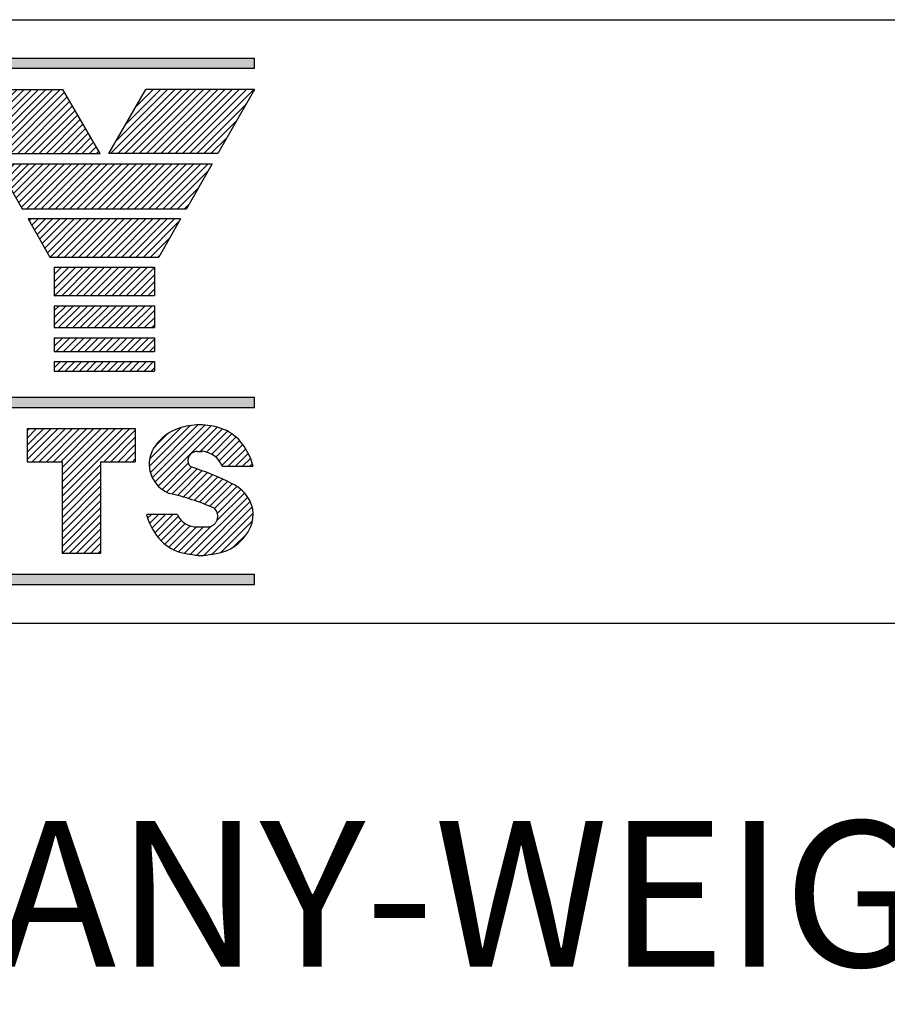
# Model space of a CAD drawing. Extents: x 0 to 51, y -0.1 to 65.9.
# Drawn here: x 46.2 to 48.2, y 36.4 to 38.6 of the extents above; entities that cross this region are included whole.
import ezdxf
from ezdxf.enums import TextEntityAlignment as Align

# ---------------------------------------------------------------- set-up
doc = ezdxf.new("R2010")
doc.units = 0
doc.header["$LTSCALE"] = 1.2
doc.header["$MEASUREMENT"] = 0
doc.layers.get('0').update_dxf_attribs({"linetype": 'CONTINUOUS'})
for name, color, linetype in [('DIM', 7, 'CONTINUOUS'), ('FOMAT', 6, 'CONTINUOUS'), ('LOGO_HI', 11, 'CONTINUOUS')]:
    doc.layers.add(name, color=color, linetype=linetype)
doc.styles.add('RD25', font='ROMAND.shx', dxfattribs={"height": 0.25})
doc.styles.add('RS10', font='ROMANS.shx', dxfattribs={"height": 0.1})

# ---------------------------------------------------------------- blocks, each defined once
blk = doc.blocks.new('*X47')
at = {"color": 0}
for p, q in [((30.3259, 3.5089), (30.3812, 3.5642)), ((30.3261, 3.5179), (30.3724, 3.5642)), ((30.3261, 3.5267), (30.3636, 3.5642)), ((30.3261, 3.5356), (30.3547, 3.5642)), ((30.3261, 3.5444), (30.3459, 3.5642)), ((30.3261, 3.5532), (30.337, 3.5642)), ((30.3261, 3.5621), (30.3282, 3.5642)), ((30.3347, 3.5089), (30.3901, 3.5642)), ((30.3436, 3.5089), (30.3989, 3.5642)), ((30.3524, 3.5089), (30.4078, 3.5642)), ((30.3612, 3.5089), (30.4166, 3.5642)), ((30.3701, 3.5089), (30.4254, 3.5642)), ((30.3789, 3.5089), (30.4343, 3.5642)), ((30.3878, 3.5089), (30.4431, 3.5642)), ((30.3966, 3.5089), (30.4519, 3.5642)), ((30.4578, 3.5612), (30.4608, 3.5642)), ((30.4666, 3.5612), (30.4696, 3.5642)), ((30.4755, 3.5612), (30.4785, 3.5642)), ((30.4842, 3.5611), (30.4873, 3.5642)), ((30.492, 3.5601), (30.4961, 3.5642)), ((30.4991, 3.5583), (30.505, 3.5642)), ((30.5055, 3.5559), (30.5138, 3.5642)), ((30.5114, 3.553), (30.5227, 3.5642)), ((30.5168, 3.5495), (30.5315, 3.5642)), ((30.5218, 3.5457), (30.5403, 3.5642)), ((30.5263, 3.5414), (30.5492, 3.5642)), ((30.5304, 3.5366), (30.558, 3.5642)), ((30.5341, 3.5315), (30.5669, 3.5642)), ((30.5373, 3.5258), (30.5757, 3.5642)), ((30.54, 3.5197), (30.5845, 3.5642)), ((30.5421, 3.513), (30.5934, 3.5642)), ((30.5469, 3.5089), (30.6022, 3.5642)), ((30.5557, 3.5089), (30.611, 3.5642)), ((30.5645, 3.5089), (30.6199, 3.5642)), ((30.5734, 3.5089), (30.6287, 3.5642)), ((30.5822, 3.5089), (30.6376, 3.5642)), ((30.591, 3.5089), (30.6464, 3.5642)), ((30.5999, 3.5089), (30.6552, 3.5642)), ((30.6087, 3.5089), (30.6641, 3.5642)), ((30.6176, 3.5089), (30.6729, 3.5642)), ((30.6622, 3.5447), (30.6818, 3.5642)), ((30.6654, 3.539), (30.6906, 3.5642)), ((30.6686, 3.5334), (30.6994, 3.5642)), ((30.6718, 3.5278), (30.7083, 3.5642)), ((30.6751, 3.5222), (30.7171, 3.5642)), ((30.6783, 3.5165), (30.726, 3.5642)), ((30.6815, 3.5109), (30.7348, 3.5642)), ((30.6883, 3.5089), (30.7436, 3.5642)), ((30.6971, 3.5089), (30.7525, 3.5642)), ((30.706, 3.5089), (30.7613, 3.5642)), ((30.7148, 3.5089), (30.7701, 3.5642)), ((30.7236, 3.5089), (30.779, 3.5642)), ((30.7325, 3.5089), (30.7878, 3.5642)), ((30.7413, 3.5089), (30.7967, 3.5642)), ((30.7501, 3.5089), (30.8055, 3.5642)), ((30.759, 3.5089), (30.8143, 3.5642)), ((30.7678, 3.5089), (30.8232, 3.5642)), ((30.7767, 3.5089), (30.832, 3.5642)), ((30.7855, 3.5089), (30.8409, 3.5642)), ((30.7943, 3.5089), (30.8497, 3.5642)), ((30.8032, 3.5089), (30.8585, 3.5642)), ((30.812, 3.5089), (30.8674, 3.5642)), ((30.8209, 3.5089), (30.8762, 3.5642)), ((30.8297, 3.5089), (30.8851, 3.5642)), ((30.8385, 3.5089), (30.8939, 3.5642)), ((30.8474, 3.5089), (30.9027, 3.5642)), ((30.8562, 3.5089), (30.9116, 3.5642)), ((30.4054, 3.5089), (30.4495, 3.5529)), ((30.8651, 3.5089), (30.9115, 3.5553)), ((30.4143, 3.5089), (30.4495, 3.5441)), ((30.4231, 3.5089), (30.4495, 3.5353)), ((30.6264, 3.5089), (30.6614, 3.5438)), ((30.6352, 3.5089), (30.6632, 3.5368)), ((30.8739, 3.5089), (30.8997, 3.5347)), ((30.4319, 3.5089), (30.4495, 3.5264)), ((30.6441, 3.5089), (30.6647, 3.5295)), ((30.6529, 3.5089), (30.6659, 3.5219)), ((30.4408, 3.5089), (30.4495, 3.5176)), ((30.6618, 3.5089), (30.6668, 3.5139)), ((30.8827, 3.5089), (30.8879, 3.5141))]:
    blk.add_line(p, q, dxfattribs=at)
blk = doc.blocks.new('*X48')
at = {"color": 0}
for p, q in [((30.3261, 3.5798), (30.4022, 3.6559)), ((30.3261, 3.5886), (30.3933, 3.6559)), ((30.3261, 3.5974), (30.3845, 3.6559)), ((30.3261, 3.6063), (30.3757, 3.6559)), ((30.3261, 3.6151), (30.3668, 3.6559)), ((30.3261, 3.624), (30.358, 3.6559)), ((30.3261, 3.6328), (30.3491, 3.6559)), ((30.3261, 3.6416), (30.3403, 3.6559)), ((30.3261, 3.6505), (30.3315, 3.6559)), ((30.3319, 3.5767), (30.411, 3.6559)), ((30.3407, 3.5767), (30.4198, 3.6559)), ((30.3496, 3.5767), (30.4287, 3.6559)), ((30.3584, 3.5767), (30.4375, 3.6559)), ((30.3673, 3.5767), (30.4464, 3.6559)), ((30.3761, 3.5767), (30.4552, 3.6559)), ((30.3849, 3.5767), (30.464, 3.6559)), ((30.3938, 3.5767), (30.4729, 3.6559)), ((30.4026, 3.5767), (30.4817, 3.6559)), ((30.4114, 3.5767), (30.4906, 3.6559)), ((30.4203, 3.5767), (30.4994, 3.6559)), ((30.4291, 3.5767), (30.5082, 3.6559)), ((30.438, 3.5767), (30.517, 3.6558)), ((30.4468, 3.5767), (30.5254, 3.6554)), ((30.4556, 3.5767), (30.5334, 3.6545)), ((30.6011, 3.6515), (30.6055, 3.6559)), ((30.6043, 3.6459), (30.6143, 3.6559)), ((30.6059, 3.5767), (30.685, 3.6559)), ((30.6076, 3.6403), (30.6231, 3.6559)), ((30.6108, 3.6347), (30.632, 3.6559)), ((30.614, 3.629), (30.6408, 3.6559)), ((30.6147, 3.5767), (30.6938, 3.6559)), ((30.6172, 3.6234), (30.6497, 3.6559)), ((30.6204, 3.6178), (30.6585, 3.6559)), ((30.6236, 3.6122), (30.6673, 3.6559)), ((30.6236, 3.5767), (30.7027, 3.6559)), ((30.6268, 3.6065), (30.6762, 3.6559)), ((30.6324, 3.5767), (30.7115, 3.6559)), ((30.6413, 3.5767), (30.7204, 3.6559)), ((30.6501, 3.5767), (30.7292, 3.6559)), ((30.4645, 3.5767), (30.541, 3.6533)), ((30.4733, 3.5767), (30.5483, 3.6517)), ((30.4822, 3.5767), (30.5553, 3.6499)), ((30.491, 3.5767), (30.5621, 3.6478)), ((30.4998, 3.5767), (30.5686, 3.6455)), ((30.5087, 3.5767), (30.5748, 3.6429)), ((30.6589, 3.5767), (30.7347, 3.6525)), ((30.6678, 3.5767), (30.7379, 3.6469)), ((30.6766, 3.5767), (30.7411, 3.6413)), ((30.5175, 3.5767), (30.5809, 3.6401)), ((30.5264, 3.5767), (30.5867, 3.6371)), ((30.5352, 3.5767), (30.5923, 3.6339)), ((30.544, 3.5767), (30.5978, 3.6305)), ((30.6855, 3.5767), (30.7444, 3.6357)), ((30.6943, 3.5767), (30.7476, 3.6301)), ((30.5529, 3.5767), (30.603, 3.6269)), ((30.5617, 3.5767), (30.608, 3.6231)), ((30.5705, 3.5767), (30.6129, 3.6191)), ((30.7031, 3.5767), (30.7509, 3.6245)), ((30.712, 3.5767), (30.7541, 3.6189)), ((30.5794, 3.5767), (30.6176, 3.615)), ((30.5882, 3.5767), (30.6221, 3.6106)), ((30.5971, 3.5767), (30.6264, 3.6061)), ((30.7208, 3.5767), (30.7573, 3.6133)), ((30.7296, 3.5767), (30.7606, 3.6077)), ((30.7385, 3.5767), (30.7638, 3.6021)), ((30.7473, 3.5767), (30.767, 3.5965)), ((30.7562, 3.5767), (30.7703, 3.5908)), ((30.765, 3.5767), (30.7735, 3.5852)), ((30.7738, 3.5767), (30.7767, 3.5796))]:
    blk.add_line(p, q, dxfattribs=at)
blk = doc.blocks.new('*X59')
at = {"color": 0}
for p, q in [((30.8392, 3.1913), (30.8895, 3.2416)), ((30.8405, 3.1838), (30.8991, 3.2424)), ((30.8429, 3.1773), (30.9078, 3.2422)), ((30.8462, 3.1718), (30.9156, 3.2412)), ((30.8397, 3.2007), (30.8781, 3.239)), ((30.8461, 3.2159), (30.8613, 3.2311)), ((30.8502, 3.167), (30.9228, 3.2396)), ((30.9018, 3.2098), (30.9295, 3.2374)), ((30.9098, 3.2089), (30.9356, 3.2347)), ((30.9161, 3.2063), (30.9411, 3.2313)), ((30.9213, 3.2027), (30.946, 3.2274)), ((30.9255, 3.1981), (30.9505, 3.2231)), ((30.9287, 3.1924), (30.9545, 3.2182)), ((30.9366, 3.1915), (30.958, 3.2129)), ((30.9454, 3.1915), (30.9612, 3.2073)), ((30.855, 3.1629), (30.8873, 3.1952)), ((30.9542, 3.1915), (30.9639, 3.2011)), ((30.9631, 3.1915), (30.9661, 3.1945)), ((30.8604, 3.1595), (30.8913, 3.1903)), ((30.8669, 3.1571), (30.898, 3.1882)), ((30.874, 3.1554), (30.9045, 3.186)), ((30.8809, 3.1535), (30.911, 3.1836)), ((30.8877, 3.1515), (30.9173, 3.1811)), ((30.8944, 3.1493), (30.9235, 3.1784)), ((30.901, 3.147), (30.9296, 3.1757)), ((30.9074, 3.1446), (30.9356, 3.1728)), ((30.9137, 3.1421), (30.9415, 3.1698)), ((30.9197, 3.1392), (30.9471, 3.1666)), ((30.9225, 3.1244), (30.9565, 3.1584)), ((30.9231, 3.1338), (30.9521, 3.1628)), ((30.8899, 3.083), (30.9605, 3.1535)), ((30.8976, 3.0818), (30.9637, 3.1479)), ((30.8371, 3.1274), (30.8417, 3.1319)), ((30.8396, 3.121), (30.8505, 3.1319)), ((30.8425, 3.1151), (30.8593, 3.1319)), ((30.8458, 3.1095), (30.8682, 3.1319)), ((30.9063, 3.0816), (30.966, 3.1414)), ((30.9166, 3.0831), (30.9672, 3.1337)), ((30.8495, 3.1044), (30.8748, 3.1297)), ((30.8536, 3.0997), (30.8786, 3.1247)), ((30.8582, 3.0954), (30.8835, 3.1207)), ((30.9275, 3.0852), (30.9665, 3.1242)), ((30.8633, 3.0916), (30.8895, 3.1179)), ((30.8689, 3.0885), (30.8972, 3.1168)), ((30.8753, 3.086), (30.9061, 3.1168)), ((30.8825, 3.0843), (30.916, 3.1179)), ((30.9431, 3.092), (30.9591, 3.1079))]:
    blk.add_line(p, q, dxfattribs=at)
blk = doc.blocks.new('*X58')
at = {"color": 0}
for p, q in [((30.6885, 3.1997), (30.7268, 3.238)), ((30.6885, 3.2086), (30.718, 3.238)), ((30.6885, 3.2174), (30.7091, 3.238)), ((30.6885, 3.2262), (30.7003, 3.238)), ((30.6885, 3.2351), (30.6915, 3.238)), ((30.6946, 3.197), (30.7357, 3.238)), ((30.7034, 3.197), (30.7445, 3.238)), ((30.7123, 3.197), (30.7533, 3.238)), ((30.7211, 3.197), (30.7622, 3.238)), ((30.73, 3.197), (30.771, 3.238)), ((30.7316, 3.1544), (30.8152, 3.238)), ((30.7316, 3.1633), (30.8064, 3.238)), ((30.7316, 3.1721), (30.7975, 3.238)), ((30.7316, 3.181), (30.7887, 3.238)), ((30.7316, 3.1898), (30.7799, 3.238)), ((30.783, 3.197), (30.8219, 3.2359)), ((30.7918, 3.197), (30.8219, 3.2271)), ((30.8007, 3.197), (30.8219, 3.2183)), ((30.8095, 3.197), (30.8219, 3.2094)), ((30.7316, 3.1456), (30.7788, 3.1928)), ((30.8183, 3.197), (30.8219, 3.2006)), ((30.7316, 3.1368), (30.7788, 3.184)), ((30.7316, 3.1279), (30.7788, 3.1751)), ((30.7316, 3.1191), (30.7788, 3.1663)), ((30.7316, 3.1102), (30.7788, 3.1575)), ((30.7316, 3.1014), (30.7788, 3.1486)), ((30.7316, 3.0926), (30.7788, 3.1398)), ((30.732, 3.0841), (30.7788, 3.131)), ((30.7408, 3.0841), (30.7788, 3.1221)), ((30.7496, 3.0841), (30.7788, 3.1133)), ((30.7585, 3.0841), (30.7788, 3.1044)), ((30.7673, 3.0841), (30.7788, 3.0956)), ((30.7761, 3.0841), (30.7788, 3.0868))]:
    blk.add_line(p, q, dxfattribs=at)
blk = doc.blocks.new('DSHEET2')
at = {"layer": 'FOMAT', "color": 6}
for p, q in [((26.965, 3.82), (33.34, 3.82)), ((26.965, 2.92), (33.34, 2.92))]:
    blk.add_line(p, q, dxfattribs=at)
at = {"layer": 'LOGO_HI', "color": 11}
for p, q in [((29.1646, 3.7625), (31.1404, 3.7625)), ((31.1404, 3.7471), (31.1404, 3.7625)), ((31.1404, 3.7471), (29.1646, 3.7471)), ((30.6924, 3.7159), (30.8546, 3.7159)), ((30.9099, 3.6202), (30.8546, 3.7159)), ((30.9229, 3.6202), (30.9782, 3.7159)), ((30.9257, 3.6202), (31.0214, 3.7159)), ((30.9337, 3.6389), (31.0107, 3.7159)), ((30.9364, 3.6202), (31.0321, 3.7159)), ((30.9471, 3.6202), (31.0428, 3.7159)), ((30.9483, 3.6642), (31, 3.7159)), ((30.9578, 3.6202), (31.0535, 3.7159)), ((30.9629, 3.6895), (30.9893, 3.7159)), ((30.9685, 3.6202), (31.0642, 3.7159)), ((31.1404, 3.7159), (30.9782, 3.7159)), ((30.9792, 3.6202), (31.0749, 3.7159)), ((30.9899, 3.6202), (31.0856, 3.7159)), ((31.0006, 3.6202), (31.0963, 3.7159)), ((31.0113, 3.6202), (31.107, 3.7159)), ((31.022, 3.6202), (31.1177, 3.7159)), ((31.0327, 3.6202), (31.1284, 3.7159)), ((31.0434, 3.6202), (31.1391, 3.7159)), ((31.1404, 3.7159), (31.0857, 3.6202)), ((31.0541, 3.6202), (31.1279, 3.694)), ((31.0647, 3.6202), (31.1137, 3.6691)), ((31.0754, 3.6202), (31.0994, 3.6441)), ((30.3625, 3.6202), (30.9099, 3.6202)), ((31.0857, 3.6202), (30.9229, 3.6202)), ((30.3625, 3.605), (31.0771, 3.605)), ((31.0771, 3.605), (31.0388, 3.538)), ((30.7664, 3.5863), (30.794, 3.538)), ((30.794, 3.538), (31.0388, 3.538)), ((31.0301, 3.5229), (30.8027, 3.5229)), ((30.8027, 3.5229), (30.8352, 3.4658)), ((30.8042, 3.5201), (30.807, 3.5229)), ((30.8081, 3.5133), (30.8177, 3.5229)), ((30.812, 3.5065), (30.8284, 3.5229)), ((30.8159, 3.4997), (30.8391, 3.5229)), ((30.8198, 3.4929), (30.8498, 3.5229)), ((30.8237, 3.4861), (30.8605, 3.5229)), ((30.8276, 3.4792), (30.8712, 3.5229)), ((30.8315, 3.4724), (30.8819, 3.5229)), ((30.8354, 3.4656), (30.8926, 3.5229)), ((30.8462, 3.4658), (30.9033, 3.5229)), ((30.8569, 3.4658), (30.914, 3.5229)), ((30.8676, 3.4658), (30.9247, 3.5229)), ((30.8783, 3.4658), (30.9354, 3.5229)), ((30.889, 3.4658), (30.946, 3.5229)), ((30.8997, 3.4658), (30.9567, 3.5229)), ((30.9104, 3.4658), (30.9674, 3.5229)), ((30.9211, 3.4658), (30.9781, 3.5229)), ((30.9318, 3.4658), (30.9888, 3.5229)), ((30.9425, 3.4658), (30.9995, 3.5229)), ((30.9532, 3.4658), (31.0102, 3.5229)), ((30.9639, 3.4658), (31.0209, 3.5229)), ((30.9746, 3.4658), (31.0281, 3.5194)), ((31.0301, 3.5229), (30.9975, 3.4658)), ((30.9853, 3.4658), (31.0139, 3.4944)), ((30.996, 3.4658), (30.9996, 3.4695)), ((30.8352, 3.4658), (30.9975, 3.4658)), ((30.8417, 3.4507), (30.9911, 3.4507)), ((30.8417, 3.4399), (30.8525, 3.4507)), ((30.8417, 3.4292), (30.8632, 3.4507)), ((30.8417, 3.4185), (30.8739, 3.4507)), ((30.8417, 3.4078), (30.8846, 3.4507)), ((30.8417, 3.4507), (30.8417, 3.4086)), ((30.8532, 3.4086), (30.8953, 3.4507)), ((30.8639, 3.4086), (30.9059, 3.4507)), ((30.8746, 3.4086), (30.9166, 3.4507)), ((30.8852, 3.4086), (30.9273, 3.4507)), ((30.8959, 3.4086), (30.938, 3.4507)), ((30.9066, 3.4086), (30.9487, 3.4507)), ((30.9173, 3.4086), (30.9594, 3.4507)), ((30.928, 3.4086), (30.9701, 3.4507)), ((30.9387, 3.4086), (30.9808, 3.4507)), ((30.9494, 3.4086), (30.9911, 3.4502)), ((30.9601, 3.4086), (30.9911, 3.4395)), ((30.9911, 3.4507), (30.9911, 3.4086)), ((30.9708, 3.4086), (30.9911, 3.4288)), ((30.8417, 3.4086), (30.9911, 3.4086)), ((30.9815, 3.4086), (30.9911, 3.4181)), ((30.8417, 3.3934), (30.9911, 3.3934)), ((30.8417, 3.3864), (30.8487, 3.3934)), ((30.8417, 3.3757), (30.8594, 3.3934)), ((30.8417, 3.365), (30.8701, 3.3934)), ((30.8417, 3.3934), (30.8417, 3.3607)), ((30.848, 3.3607), (30.8808, 3.3934)), ((30.8587, 3.3607), (30.8915, 3.3934)), ((30.8694, 3.3607), (30.9022, 3.3934)), ((30.8801, 3.3607), (30.9129, 3.3934)), ((30.8908, 3.3607), (30.9236, 3.3934)), ((30.9015, 3.3607), (30.9343, 3.3934)), ((30.9122, 3.3607), (30.9449, 3.3934)), ((30.9229, 3.3607), (30.9556, 3.3934)), ((30.9336, 3.3607), (30.9663, 3.3934)), ((30.9443, 3.3607), (30.977, 3.3934)), ((30.955, 3.3607), (30.9877, 3.3934)), ((30.9911, 3.3934), (30.9911, 3.3607)), ((30.9657, 3.3607), (30.9911, 3.3861)), ((30.9764, 3.3607), (30.9911, 3.3754)), ((30.9871, 3.3607), (30.9911, 3.3647)), ((30.8417, 3.3607), (30.9911, 3.3607)), ((30.8417, 3.3455), (30.9911, 3.3455)), ((30.8417, 3.333), (30.8543, 3.3455)), ((30.8417, 3.3436), (30.8436, 3.3455)), ((30.8417, 3.3455), (30.8417, 3.3455)), ((30.8417, 3.3455), (30.8417, 3.3252)), ((30.8446, 3.3252), (30.8649, 3.3455)), ((30.8553, 3.3252), (30.8756, 3.3455)), ((30.866, 3.3252), (30.8863, 3.3455)), ((30.8767, 3.3252), (30.897, 3.3455)), ((30.8874, 3.3252), (30.9077, 3.3455)), ((30.8981, 3.3252), (30.9184, 3.3455)), ((30.9088, 3.3252), (30.9291, 3.3455)), ((30.9195, 3.3252), (30.9398, 3.3455)), ((30.9302, 3.3252), (30.9505, 3.3455)), ((30.9409, 3.3252), (30.9612, 3.3455)), ((30.9516, 3.3252), (30.9719, 3.3455)), ((30.9623, 3.3252), (30.9826, 3.3455)), ((30.973, 3.3252), (30.9911, 3.3433)), ((30.9911, 3.3455), (30.9911, 3.3252)), ((30.8417, 3.3252), (30.9911, 3.3252)), ((30.9837, 3.3252), (30.9911, 3.3326)), ((30.8417, 3.31), (30.9911, 3.31)), ((30.8417, 3.3009), (30.8509, 3.31)), ((30.8417, 3.31), (30.8417, 3.2958)), ((30.8474, 3.2958), (30.8616, 3.31)), ((30.8581, 3.2958), (30.8723, 3.31)), ((30.8687, 3.2958), (30.8829, 3.31)), ((30.8794, 3.2958), (30.8936, 3.31)), ((30.8901, 3.2958), (30.9043, 3.31)), ((30.9008, 3.2958), (30.915, 3.31)), ((30.9115, 3.2958), (30.9257, 3.31)), ((30.9222, 3.2958), (30.9364, 3.31)), ((30.9329, 3.2958), (30.9471, 3.31)), ((30.9436, 3.2958), (30.9578, 3.31)), ((30.9543, 3.2958), (30.9685, 3.31)), ((30.965, 3.2958), (30.9792, 3.31)), ((30.9757, 3.2958), (30.9899, 3.31)), ((30.9911, 3.31), (30.9911, 3.2958)), ((30.8417, 3.2958), (30.9911, 3.2958)), ((30.9864, 3.2958), (30.9911, 3.3005)), ((29.1646, 3.2568), (31.1404, 3.2568)), ((31.1404, 3.2415), (31.1404, 3.2568)), ((29.1646, 3.2415), (31.1404, 3.2415)), ((30.8011, 3.2103), (30.9625, 3.2103)), ((30.8011, 3.2103), (30.8011, 3.1607)), ((30.9625, 3.2103), (30.9625, 3.1607)), ((31.0549, 3.1761), (31.0624, 3.1761)), ((30.8011, 3.1607), (30.8532, 3.1607)), ((30.8532, 3.1607), (30.8532, 3.024)), ((30.9104, 3.1607), (30.9104, 3.024)), ((30.9104, 3.1607), (30.9625, 3.1607)), ((31.0452, 3.153), (31.0452, 3.153)), ((31.0921, 3.1541), (31.0921, 3.154)), ((31.0921, 3.154), (31.1377, 3.154)), ((31.1377, 3.1552), (31.1377, 3.154)), ((30.9796, 3.0807), (30.9796, 3.0819)), ((31.0252, 3.0819), (30.9796, 3.0819)), ((31.0252, 3.0817), (31.0252, 3.0819)), ((31.0549, 3.0636), (31.0697, 3.0636)), ((31.0744, 3.0642), (31.0744, 3.0642)), ((30.9104, 3.024), (30.8532, 3.024)), ((29.1646, 2.9929), (31.1404, 2.9929)), ((31.1404, 2.9775), (31.1404, 2.9929)), ((29.1646, 2.9775), (31.1404, 2.9775))]:
    blk.add_line(p, q, dxfattribs=at)
blk.add_lwpolyline([(31.0549, 3.1761, 0.0597), (31.0506, 3.1756, 0.581909), (31.0452, 3.153)], format="xyb", dxfattribs=at)
for centre, radius, start, end in [((31.0494, 3.1451), 0.0691, 108.9238, 136.2957), ((31.0585, 3.1187), 0.097, 90, 108.9238), ((31.0585, 3.1164), 0.0992, 71.2934, 90), ((31.0692, 3.148), 0.0659, 40.6194, 71.2934), ((31.0639, 3.1312), 0.0892, 136.2957, 143.2443), ((31.0527, 3.1339), 0.0876, 14.0932, 40.6194), ((31.0295, 3.1569), 0.0462, 143.2443, 231.5346), ((31.0597, 3.1415), 0.0348, 21.3797, 85.5665), ((30.9437, 2.8143), 0.3535, 62.4957, 73.3281), ((31.0355, 3.1645), 0.0559, 231.5346, 246.491), ((31.0794, 3.0724), 0.062, 35.9085, 63.5525), ((30.9339, 2.7581), 0.364, 66.3475, 77.4184), ((31.0922, 3.0817), 0.0462, 327.5492, 35.9085), ((31.0699, 3.0793), 0.0158, 286.7215, 50.2286), ((31.0666, 3.1047), 0.0902, 195.4231, 223.7751), ((31.0535, 3.0947), 0.0311, 204.6053, 272.5422), ((31.0697, 3.0817), 0.0181, 270, 285.1737), ((31.0541, 3.1059), 0.0914, 314.9776, 327.5492), ((31.0451, 3.0841), 0.0604, 223.7751, 258.5972), ((31.0761, 3.0839), 0.0602, 281.371, 314.9776), ((31.1017, 3.3648), 0.3468, 258.5972, 261.85), ((31.0603, 3.076), 0.0551, 261.85, 270.0155), ((31.0603, 3.0786), 0.0577, 270.0155, 278.075), ((31.0201, 3.3624), 0.3443, 278.075, 281.371)]:
    blk.add_arc(centre, radius, start, end, dxfattribs=at)
for points in [[(29.1646, 3.7625), (31.1404, 3.7625), (29.1646, 3.7471), (31.1404, 3.7471)], [(29.1646, 3.2568), (31.1404, 3.2568), (29.1646, 3.2415), (31.1404, 3.2415)], [(29.1646, 2.9929), (31.1404, 2.9929), (29.1646, 2.9775), (31.1404, 2.9775)]]:
    blk.add_solid(points, dxfattribs=at)
at = {"layer": 'LOGO_HI', "color": 11, "xscale": 1.21, "yscale": 1.21, "zscale": 1.21}
for name in ['*X48', '*X47', '*X58', '*X59']:
    blk.add_blockref(name, (-6.332, -0.7077), dxfattribs=at)
at = {"layer": 'FOMAT', "color": 7, "style": 'RD25'}
for tag, p in [('DRAWING_NAME', (30.1525, 2.488)), ('DRAWING_NAME', (30.1525, 2.0332)), ('NUMBER', (30.69, 1.2538)), ('REV', (32.89, 1.2538))]:
    blk.add_attdef(tag, text='', height=0.25, dxfattribs=at).set_placement(p, align=Align.MIDDLE)
at = {"layer": 'FOMAT', "color": 1, "style": 'RS10'}
blk.add_attdef('SCALE', text='', height=0.1, dxfattribs=at).set_placement((30.3066, 0.8298), align=Align.MIDDLE_LEFT)
blk.add_attdef('XX', text='', height=0.1, dxfattribs=at).set_placement((32.9101, 0.8298), align=Align.MIDDLE)
for tag, p in [('FILE', (28.9205, 0.7811)), ('2', (32.3114, 0.7771))]:
    blk.add_attdef(tag, text='', height=0.1, dxfattribs=at).set_placement(p, align=Align.RIGHT)

msp = doc.modelspace()

# ---------------------------------------------------------------- block references
at = {"layer": 'DIM'}
ref = msp.add_blockref('DSHEET2', (0.042, 32.9158), dxfattribs=dict(at, xscale=1.499998914758178, yscale=1.499998914758178, zscale=1.499998914758178))
ref.add_attrib('DRAWING_NAME', 'OUTLINE DRAWING, ANY-WEIGH', dxfattribs={"layer": 'FOMAT', "color": 7, "height": 0.325556, "style": 'RD25'}).set_placement((45.2707, 36.6478), align=Align.MIDDLE)

doc.saveas('drawing.dxf')
